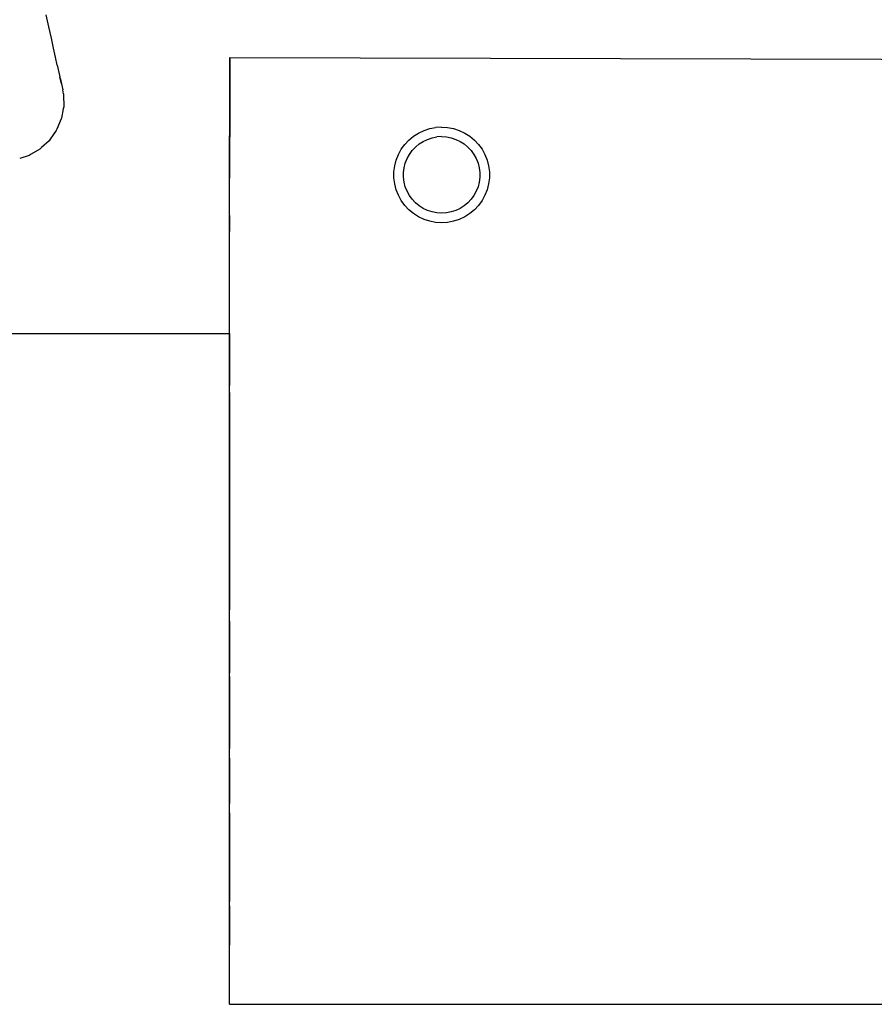
# Model space of a CAD drawing. Units: millimetres. Extents: x -5221 to 5169, y -5369 to 5085.
# Drawn here: x 490 to 734, y -4476 to -4195 of the extents above; entities that cross this region are included whole.
import ezdxf

# ---------------------------------------------------------------- set-up
doc = ezdxf.new("R2010")
doc.units = ezdxf.units.MM
doc.header["$MEASUREMENT"] = 0
doc.layers.add('Layer 1', color=7, linetype='Continuous')

msp = doc.modelspace()

# ---------------------------------------------------------------- linework, layer by layer
at = {"layer": 'Layer 1', "color": 250, "lineweight": 30}
for points in [[(498.4603, -4197.1929), (498.4603, -4197.1929), (497.697, -4193.7217), (497.697, -4193.7217)], [(499.1607, -4200.3782), (499.1607, -4200.3782), (498.4603, -4197.1929), (498.4603, -4197.1929)], [(499.7965, -4203.2682), (499.7965, -4203.2682), (499.1607, -4200.3782), (499.1607, -4200.3782)], [(500.3649, -4205.8532), (500.3649, -4205.8532), (499.7965, -4203.2682), (499.7965, -4203.2682)], [(500.8644, -4208.1244), (500.8644, -4208.1244), (500.3649, -4205.8532), (500.3649, -4205.8532)], [(549.9605, -4250.496), (549.9605, -4250.496), (550.073, -4205.8805), (550.073, -4205.8805)], [(550.0727, -4205.8825), (550.0727, -4205.8825), (550.045, -4216.9223), (550.045, -4216.9223)], [(550.073, -4205.8805), (550.073, -4205.8805), (884.3692, -4206.7254), (884.3692, -4206.7254)], [(500.8644, -4208.1244), (500.8644, -4208.1244), (501.5935, -4211.4394), (501.5935, -4211.4394)], [(502.0325, -4213.4371), (502.0325, -4213.4371), (501.5935, -4211.4394), (501.5935, -4211.4394)], [(501.6501, -4211.697), (501.6501, -4211.697), (502.3971, -4215.0933), (502.3971, -4215.0933)], [(502.6586, -4216.2829), (502.6586, -4216.2829), (502.3971, -4215.0933), (502.3971, -4215.0933)], [(502.6586, -4216.2836), (502.6586, -4216.2836), (502.6618, -4216.573), (502.6618, -4216.573)], [(502.6615, -4216.5743), (502.6615, -4216.5743), (502.6963, -4219.9043), (502.6963, -4219.9043)], [(550.045, -4216.9223), (550.045, -4216.9223), (549.9858, -4240.3072), (549.9858, -4240.3072)], [(502.5642, -4220.57), (502.5642, -4220.57), (502.0234, -4223.248), (502.0234, -4223.248)], [(502.6881, -4219.9466), (502.6881, -4219.9466), (502.5649, -4220.5664), (502.5649, -4220.5664)], [(502.6963, -4219.905), (502.6963, -4219.905), (502.6878, -4219.9472), (502.6878, -4219.9472)], [(501.987, -4223.4288), (501.987, -4223.4288), (500.7158, -4226.3715), (500.7158, -4226.3715)], [(502.0234, -4223.248), (502.0234, -4223.248), (501.987, -4223.4288), (501.987, -4223.4288)], [(500.5656, -4226.7198), (500.5656, -4226.7198), (498.8066, -4229.1991), (498.8066, -4229.1991)], [(500.7161, -4226.3712), (500.7161, -4226.3712), (500.5656, -4226.7198), (500.5656, -4226.7198)], [(603.8873, -4227.4502), (603.8873, -4227.4502), (605.4372, -4226.7208), (605.4372, -4226.7208)], [(605.4372, -4226.7208), (605.4372, -4226.7208), (607.0665, -4226.1917), (607.0665, -4226.1917)], [(607.0665, -4226.1917), (607.0665, -4226.1917), (608.7487, -4225.8704), (608.7487, -4225.8704)], [(610.4583, -4225.7631), (610.4583, -4225.7631), (608.7487, -4225.8704), (608.7487, -4225.8704)], [(610.4583, -4225.7631), (610.4583, -4225.7631), (612.1678, -4225.8704), (612.1678, -4225.8704)], [(612.1678, -4225.8704), (612.1678, -4225.8704), (613.8504, -4226.1914), (613.8504, -4226.1914)], [(613.8504, -4226.1914), (613.8504, -4226.1914), (615.4796, -4226.7208), (615.4796, -4226.7208)], [(615.4796, -4226.7208), (615.4796, -4226.7208), (617.0295, -4227.4502), (617.0295, -4227.4502)], [(498.495, -4229.6378), (498.495, -4229.6378), (496.3484, -4231.6131), (496.3484, -4231.6131)], [(498.8066, -4229.1991), (498.8066, -4229.1991), (498.495, -4229.6381), (498.495, -4229.6381)], [(599.9489, -4230.7087), (599.9489, -4230.7087), (601.1215, -4229.4599), (601.1215, -4229.4599)], [(601.1215, -4229.4599), (601.1215, -4229.4599), (602.4412, -4228.3679), (602.4412, -4228.3679)], [(602.4412, -4228.3679), (602.4412, -4228.3679), (603.8873, -4227.4502), (603.8873, -4227.4502)], [(604.0447, -4230.575), (604.0447, -4230.575), (605.2018, -4229.8407), (605.2018, -4229.8407)], [(605.2018, -4229.8407), (605.2018, -4229.8407), (606.4414, -4229.2573), (606.4414, -4229.2573)], [(606.4414, -4229.2573), (606.4414, -4229.2573), (607.7448, -4228.8336), (607.7448, -4228.8336)], [(607.7448, -4228.8336), (607.7448, -4228.8336), (609.0908, -4228.577), (609.0908, -4228.577)], [(610.4586, -4228.4908), (610.4586, -4228.4908), (609.0908, -4228.577), (609.0908, -4228.577)], [(610.4586, -4228.4908), (610.4586, -4228.4908), (611.826, -4228.577), (611.826, -4228.577)], [(611.826, -4228.577), (611.826, -4228.577), (613.172, -4228.8336), (613.172, -4228.8336)], [(613.172, -4228.8336), (613.172, -4228.8336), (614.4754, -4229.257), (614.4754, -4229.257)], [(614.4754, -4229.257), (614.4754, -4229.257), (615.7151, -4229.8404), (615.7151, -4229.8404)], [(615.7151, -4229.8404), (615.7151, -4229.8404), (616.8721, -4230.5747), (616.8721, -4230.5747)], [(617.0295, -4227.4502), (617.0295, -4227.4502), (618.4757, -4228.3679), (618.4757, -4228.3679)], [(618.4757, -4228.3679), (618.4757, -4228.3679), (619.7957, -4229.4596), (619.7957, -4229.4596)], [(619.7957, -4229.4596), (619.7957, -4229.4596), (620.968, -4230.708), (620.968, -4230.708)], [(495.8665, -4232.0563), (495.8665, -4232.0563), (493.4229, -4233.4985), (493.4229, -4233.4985)], [(496.3484, -4231.6127), (496.3484, -4231.6127), (495.8665, -4232.0563), (495.8665, -4232.0563)], [(598.1167, -4233.5955), (598.1167, -4233.5955), (598.942, -4232.0944), (598.942, -4232.0944)], [(598.942, -4232.0944), (598.942, -4232.0944), (599.9489, -4230.7087), (599.9489, -4230.7087)], [(601.2454, -4233.5561), (601.2454, -4233.5561), (602.0509, -4232.4472), (602.0509, -4232.4472)], [(602.0509, -4232.4472), (602.0509, -4232.4472), (602.9888, -4231.4485), (602.9888, -4231.4485)], [(602.9888, -4231.4485), (602.9888, -4231.4485), (604.0447, -4230.575), (604.0447, -4230.575)], [(616.8721, -4230.5747), (616.8721, -4230.5747), (617.9281, -4231.4482), (617.9281, -4231.4482)], [(617.9281, -4231.4482), (617.9281, -4231.4482), (618.8662, -4232.4472), (618.8662, -4232.4472)], [(618.8662, -4232.4472), (618.8662, -4232.4472), (619.6718, -4233.5558), (619.6718, -4233.5558)], [(620.968, -4230.708), (620.968, -4230.708), (621.9748, -4232.094), (621.9748, -4232.094)], [(621.9748, -4232.094), (621.9748, -4232.094), (622.8002, -4233.5951), (622.8002, -4233.5951)], [(492.7943, -4233.8696), (492.7943, -4233.8696), (490.1339, -4234.7574), (490.1339, -4234.7574)], [(493.4226, -4233.4989), (493.4226, -4233.4989), (492.7943, -4233.8696), (492.7943, -4233.8696)], [(597.0605, -4236.8471), (597.0605, -4236.8471), (597.4865, -4235.188), (597.4865, -4235.188)], [(597.4865, -4235.188), (597.4865, -4235.188), (598.1167, -4233.5955), (598.1167, -4233.5955)], [(600.0809, -4236.0309), (600.0809, -4236.0309), (600.5853, -4234.7567), (600.5853, -4234.7567)], [(600.5853, -4234.7567), (600.5853, -4234.7567), (601.2454, -4233.5561), (601.2454, -4233.5561)], [(619.6718, -4233.5558), (619.6718, -4233.5558), (620.3319, -4234.7567), (620.3319, -4234.7567)], [(620.3319, -4234.7567), (620.3319, -4234.7567), (620.8363, -4236.0305), (620.8363, -4236.0305)], [(622.8002, -4233.5951), (622.8002, -4233.5951), (623.4307, -4235.1876), (623.4307, -4235.1876)], [(623.4307, -4235.1876), (623.4307, -4235.1876), (623.8567, -4236.8465), (623.8567, -4236.8465)], [(596.8458, -4238.5466), (596.8458, -4238.5466), (597.0605, -4236.8471), (597.0605, -4236.8471)], [(599.5684, -4238.7176), (599.5684, -4238.7176), (599.7401, -4237.3583), (599.7401, -4237.3583)], [(599.7401, -4237.3583), (599.7401, -4237.3583), (600.0809, -4236.0309), (600.0809, -4236.0309)], [(620.8363, -4236.0305), (620.8363, -4236.0305), (621.1771, -4237.3577), (621.1771, -4237.3577)], [(621.1771, -4237.3577), (621.1771, -4237.3577), (621.3488, -4238.7173), (621.3488, -4238.7173)], [(623.8567, -4236.8465), (623.8567, -4236.8465), (624.0714, -4238.5459), (624.0714, -4238.5459)], [(596.8458, -4240.2594), (596.8458, -4240.2594), (596.8458, -4238.5466), (596.8458, -4238.5466)], [(597.0605, -4241.9586), (597.0605, -4241.9586), (596.8458, -4240.2594), (596.8458, -4240.2594)], [(599.5684, -4240.088), (599.5684, -4240.088), (599.5684, -4238.7176), (599.5684, -4238.7176)], [(599.7401, -4241.4474), (599.7401, -4241.4474), (599.5684, -4240.088), (599.5684, -4240.088)], [(621.3488, -4240.0877), (621.3488, -4240.0877), (621.1771, -4241.4474), (621.1771, -4241.4474)], [(621.3488, -4238.7173), (621.3488, -4238.7173), (621.3488, -4240.0877), (621.3488, -4240.0877)], [(624.0714, -4240.2591), (624.0714, -4240.2591), (623.8567, -4241.9586), (623.8567, -4241.9586)], [(624.0714, -4238.5459), (624.0714, -4238.5459), (624.0714, -4240.2591), (624.0714, -4240.2591)], [(597.4865, -4243.6177), (597.4865, -4243.6177), (597.0605, -4241.9586), (597.0605, -4241.9586)], [(598.117, -4245.2105), (598.117, -4245.2105), (597.4865, -4243.6177), (597.4865, -4243.6177)], [(600.0809, -4242.7748), (600.0809, -4242.7748), (599.7401, -4241.4474), (599.7401, -4241.4474)], [(600.5853, -4244.0489), (600.5853, -4244.0489), (600.0809, -4242.7748), (600.0809, -4242.7748)], [(601.2454, -4245.2496), (601.2454, -4245.2496), (600.5853, -4244.0489), (600.5853, -4244.0489)], [(620.3319, -4244.0486), (620.3319, -4244.0486), (619.6718, -4245.2496), (619.6718, -4245.2496)], [(620.8363, -4242.7745), (620.8363, -4242.7745), (620.3319, -4244.0486), (620.3319, -4244.0486)], [(621.1771, -4241.4474), (621.1771, -4241.4474), (620.8363, -4242.7745), (620.8363, -4242.7745)], [(623.4307, -4243.6174), (623.4307, -4243.6174), (622.8005, -4245.2099), (622.8005, -4245.2099)], [(623.8567, -4241.9586), (623.8567, -4241.9586), (623.4307, -4243.6174), (623.4307, -4243.6174)], [(598.9424, -4246.7117), (598.9424, -4246.7117), (598.117, -4245.2105), (598.117, -4245.2105)], [(599.9492, -4248.097), (599.9492, -4248.097), (598.9424, -4246.7117), (598.9424, -4246.7117)], [(602.0509, -4246.3585), (602.0509, -4246.3585), (601.2454, -4245.2496), (601.2454, -4245.2496)], [(602.9891, -4247.3572), (602.9891, -4247.3572), (602.0509, -4246.3585), (602.0509, -4246.3585)], [(618.8662, -4246.3578), (618.8662, -4246.3578), (617.9284, -4247.3568), (617.9284, -4247.3568)], [(619.6718, -4245.2496), (619.6718, -4245.2496), (618.8662, -4246.3578), (618.8662, -4246.3578)], [(621.9751, -4246.711), (621.9751, -4246.711), (620.9683, -4248.097), (620.9683, -4248.097)], [(622.8005, -4245.2099), (622.8005, -4245.2099), (621.9751, -4246.711), (621.9751, -4246.711)], [(601.1215, -4249.3458), (601.1215, -4249.3458), (599.9492, -4248.097), (599.9492, -4248.097)], [(602.4415, -4250.4378), (602.4415, -4250.4378), (601.1215, -4249.3458), (601.1215, -4249.3458)], [(604.045, -4248.2307), (604.045, -4248.2307), (602.9891, -4247.3572), (602.9891, -4247.3572)], [(605.2021, -4248.9649), (605.2021, -4248.9649), (604.045, -4248.2307), (604.045, -4248.2307)], [(606.4418, -4249.5484), (606.4418, -4249.5484), (605.2021, -4248.9649), (605.2021, -4248.9649)], [(607.7451, -4249.9718), (607.7451, -4249.9718), (606.4418, -4249.5484), (606.4418, -4249.5484)], [(614.4758, -4249.548), (614.4758, -4249.548), (613.1724, -4249.9718), (613.1724, -4249.9718)], [(615.7157, -4248.9646), (615.7157, -4248.9646), (614.4758, -4249.548), (614.4758, -4249.548)], [(616.8725, -4248.2303), (616.8725, -4248.2303), (615.7157, -4248.9646), (615.7157, -4248.9646)], [(617.9284, -4247.3568), (617.9284, -4247.3568), (616.8725, -4248.2303), (616.8725, -4248.2303)], [(619.7957, -4249.3458), (619.7957, -4249.3458), (618.476, -4250.4374), (618.476, -4250.4374)], [(620.9683, -4248.097), (620.9683, -4248.097), (619.7957, -4249.3458), (619.7957, -4249.3458)], [(549.9595, -4250.9828), (549.9595, -4250.9828), (549.9595, -4253.1369), (549.9595, -4253.1369)], [(549.9605, -4252.3216), (549.9605, -4252.3216), (549.9605, -4250.496), (549.9605, -4250.496)], [(549.9605, -4253.7743), (549.9605, -4253.7743), (549.9605, -4252.3216), (549.9605, -4252.3216)], [(603.8877, -4251.3555), (603.8877, -4251.3555), (602.4415, -4250.4378), (602.4415, -4250.4378)], [(605.4375, -4252.0846), (605.4375, -4252.0846), (603.8877, -4251.3555), (603.8877, -4251.3555)], [(607.0668, -4252.614), (607.0668, -4252.614), (605.4375, -4252.0846), (605.4375, -4252.0846)], [(609.0911, -4250.2283), (609.0911, -4250.2283), (607.7451, -4249.9718), (607.7451, -4249.9718)], [(610.4586, -4250.3145), (610.4586, -4250.3145), (609.0911, -4250.2283), (609.0911, -4250.2283)], [(611.8264, -4250.2283), (611.8264, -4250.2283), (610.4586, -4250.3145), (610.4586, -4250.3145)], [(613.1724, -4249.9718), (613.1724, -4249.9718), (611.8264, -4250.2283), (611.8264, -4250.2283)], [(615.48, -4252.0846), (615.48, -4252.0846), (613.8511, -4252.614), (613.8511, -4252.614)], [(617.0299, -4251.3555), (617.0299, -4251.3555), (615.48, -4252.0846), (615.48, -4252.0846)], [(618.476, -4250.4374), (618.476, -4250.4374), (617.0299, -4251.3555), (617.0299, -4251.3555)], [(549.9592, -4253.2117), (549.9592, -4253.2117), (549.9592, -4253.2956), (549.9592, -4253.2956)], [(549.9592, -4253.2956), (549.9592, -4253.2956), (549.9592, -4255.5525), (549.9592, -4255.5525)], [(549.9592, -4255.6435), (549.9592, -4255.6435), (549.9592, -4253.4836), (549.9592, -4253.4836)], [(549.9605, -4255.1866), (549.9605, -4255.1866), (549.9605, -4253.7743), (549.9605, -4253.7743)], [(549.9608, -4256.569), (549.9608, -4256.569), (549.9605, -4255.1866), (549.9605, -4255.1866)], [(608.7494, -4252.935), (608.7494, -4252.935), (607.0668, -4252.614), (607.0668, -4252.614)], [(610.4589, -4253.0426), (610.4589, -4253.0426), (608.7494, -4252.935), (608.7494, -4252.935)], [(612.1685, -4252.935), (612.1685, -4252.935), (610.4589, -4253.0426), (610.4589, -4253.0426)], [(613.8511, -4252.614), (613.8511, -4252.614), (612.1685, -4252.935), (612.1685, -4252.935)], [(549.9592, -4257.97), (549.9592, -4257.97), (549.9592, -4255.6435), (549.9592, -4255.6435)], [(549.9595, -4260.2405), (549.9595, -4260.2405), (549.9592, -4257.97), (549.9592, -4257.97)], [(549.9608, -4257.9313), (549.9608, -4257.9313), (549.9608, -4256.569), (549.9608, -4256.569)], [(549.9608, -4259.2799), (549.9608, -4259.2799), (549.9608, -4257.9313), (549.9608, -4257.9313)], [(549.9595, -4262.4532), (549.9595, -4262.4532), (549.9595, -4260.2405), (549.9595, -4260.2405)], [(549.9608, -4260.6217), (549.9608, -4260.6217), (549.9608, -4259.2799), (549.9608, -4259.2799)], [(549.9608, -4261.9634), (549.9608, -4261.9634), (549.9608, -4260.6217), (549.9608, -4260.6217)], [(549.9595, -4264.6073), (549.9595, -4264.6073), (549.9595, -4262.4532), (549.9595, -4262.4532)], [(549.9608, -4263.3097), (549.9608, -4263.3097), (549.9608, -4261.9634), (549.9608, -4261.9634)], [(549.9608, -4264.6648), (549.9608, -4264.6648), (549.9608, -4263.3097), (549.9608, -4263.3097)], [(549.9595, -4266.7035), (549.9595, -4266.7035), (549.9595, -4264.6073), (549.9595, -4264.6073)], [(549.9608, -4266.0297), (549.9608, -4266.0297), (549.9608, -4264.6648), (549.9608, -4264.6648)], [(549.9608, -4267.4085), (549.9608, -4267.4085), (549.9608, -4266.0297), (549.9608, -4266.0297)], [(549.9595, -4268.7405), (549.9595, -4268.7405), (549.9595, -4266.7035), (549.9595, -4266.7035)], [(549.9595, -4270.7203), (549.9595, -4270.7203), (549.9595, -4268.7405), (549.9595, -4268.7405)], [(549.9608, -4268.8036), (549.9608, -4268.8036), (549.9608, -4267.4085), (549.9608, -4267.4085)], [(549.9608, -4270.2163), (549.9608, -4270.2163), (549.9608, -4268.8036), (549.9608, -4268.8036)], [(549.9595, -4272.6465), (549.9595, -4272.6465), (549.9595, -4270.7203), (549.9595, -4270.7203)], [(549.9608, -4271.6478), (549.9608, -4271.6478), (549.9608, -4270.2163), (549.9608, -4270.2163)], [(549.9608, -4273.1001), (549.9608, -4273.1001), (549.9608, -4271.6478), (549.9608, -4271.6478)], [(549.9595, -4274.5238), (549.9595, -4274.5238), (549.9595, -4272.6465), (549.9595, -4272.6465)], [(549.9595, -4276.3544), (549.9595, -4276.3544), (549.9595, -4274.5238), (549.9595, -4274.5238)], [(549.9608, -4274.5752), (549.9608, -4274.5752), (549.9608, -4273.1001), (549.9608, -4273.1001)], [(549.9608, -4276.075), (549.9608, -4276.075), (549.9608, -4274.5752), (549.9608, -4274.5752)], [(549.9595, -4278.143), (549.9595, -4278.143), (549.9595, -4276.3544), (549.9595, -4276.3544)], [(549.9608, -4277.6009), (549.9608, -4277.6009), (549.9608, -4276.075), (549.9608, -4276.075)], [(549.9608, -4279.1553), (549.9608, -4279.1553), (549.9608, -4277.6009), (549.9608, -4277.6009)], [(549.9595, -4279.8948), (549.9595, -4279.8948), (549.9595, -4278.143), (549.9595, -4278.143)], [(549.9595, -4281.6148), (549.9595, -4281.6148), (549.9595, -4279.8948), (549.9595, -4279.8948)], [(549.9611, -4280.7403), (549.9611, -4280.7403), (549.9608, -4279.1553), (549.9608, -4279.1553)], [(549.9595, -4283.3081), (549.9595, -4283.3081), (549.9595, -4281.6148), (549.9595, -4281.6148)], [(549.9598, -4284.9793), (549.9598, -4284.9793), (549.9595, -4283.3081), (549.9595, -4283.3081)], [(549.9611, -4282.3592), (549.9611, -4282.3592), (549.9611, -4280.7403), (549.9611, -4280.7403)], [(549.9611, -4284.0147), (549.9611, -4284.0147), (549.9611, -4282.3592), (549.9611, -4282.3592)], [(-830.8695, -4284.6733), (-830.8695, -4284.6733), (549.9598, -4284.6505), (549.9598, -4284.6505)], [(549.9598, -4284.6505), (549.9598, -4284.6505), (549.9598, -4285.2157), (549.9598, -4285.2157)], [(549.9598, -4286.6326), (549.9598, -4286.6326), (549.9598, -4284.9793), (549.9598, -4284.9793)], [(549.9598, -4285.2157), (549.9598, -4285.2157), (549.9598, -4286.8462), (549.9598, -4286.8462)], [(549.9611, -4285.7097), (549.9611, -4285.7097), (549.9611, -4284.0147), (549.9611, -4284.0147)], [(549.9611, -4287.4452), (549.9611, -4287.4452), (549.9611, -4285.7097), (549.9611, -4285.7097)], [(549.9598, -4288.2732), (549.9598, -4288.2732), (549.9598, -4286.6326), (549.9598, -4286.6326)], [(549.9598, -4286.8462), (549.9598, -4286.8462), (549.9598, -4288.456), (549.9598, -4288.456)], [(549.9598, -4289.9057), (549.9598, -4289.9057), (549.9598, -4288.2732), (549.9598, -4288.2732)], [(549.9598, -4288.456), (549.9598, -4288.456), (549.9598, -4290.0481), (549.9598, -4290.0481)], [(549.9611, -4289.2264), (549.9611, -4289.2264), (549.9611, -4287.4452), (549.9611, -4287.4452)], [(549.9598, -4291.5336), (549.9598, -4291.5336), (549.9598, -4289.9057), (549.9598, -4289.9057)], [(549.9598, -4290.0481), (549.9598, -4290.0481), (549.9598, -4291.6289), (549.9598, -4291.6289)], [(549.9598, -4293.1616), (549.9598, -4293.1616), (549.9598, -4291.5336), (549.9598, -4291.5336)], [(549.9598, -4291.6289), (549.9598, -4291.6289), (549.9598, -4293.2025), (549.9598, -4293.2025)], [(549.9611, -4291.0562), (549.9611, -4291.0562), (549.9611, -4289.2264), (549.9611, -4289.2264)], [(549.9611, -4292.9365), (549.9611, -4292.9365), (549.9611, -4291.0562), (549.9611, -4291.0562)], [(549.9598, -4294.7931), (549.9598, -4294.7931), (549.9598, -4293.1616), (549.9598, -4293.1616)], [(549.9598, -4293.2025), (549.9598, -4293.2025), (549.9598, -4294.7726), (549.9598, -4294.7726)], [(549.9611, -4294.8724), (549.9611, -4294.8724), (549.9611, -4292.9365), (549.9611, -4292.9365)], [(549.9598, -4294.7726), (549.9598, -4294.7726), (549.9598, -4296.3439), (549.9598, -4296.3439)], [(549.9598, -4296.4311), (549.9598, -4296.4311), (549.9598, -4294.7931), (549.9598, -4294.7931)], [(549.9598, -4296.3439), (549.9598, -4296.3439), (549.9598, -4297.9202), (549.9598, -4297.9202)], [(549.9598, -4298.0818), (549.9598, -4298.0818), (549.9598, -4296.4311), (549.9598, -4296.4311)], [(549.9615, -4296.8656), (549.9615, -4296.8656), (549.9611, -4294.8724), (549.9611, -4294.8724)], [(549.9615, -4298.9185), (549.9615, -4298.9185), (549.9615, -4296.8656), (549.9615, -4296.8656)], [(549.9598, -4297.9202), (549.9598, -4297.9202), (549.9598, -4299.5058), (549.9598, -4299.5058)], [(549.9598, -4299.7462), (549.9598, -4299.7462), (549.9598, -4298.0818), (549.9598, -4298.0818)], [(549.9602, -4301.4287), (549.9602, -4301.4287), (549.9598, -4299.7462), (549.9598, -4299.7462)], [(549.9615, -4301.0362), (549.9615, -4301.0362), (549.9615, -4298.9185), (549.9615, -4298.9185)], [(549.9602, -4303.1328), (549.9602, -4303.1328), (549.9602, -4301.4287), (549.9602, -4301.4287)], [(549.9602, -4301.4287), (549.9602, -4301.4287), (549.9602, -4302.7194), (549.9602, -4302.7194)], [(549.9602, -4302.7194), (549.9602, -4302.7194), (549.9602, -4304.3541), (549.9602, -4304.3541)], [(549.9615, -4303.2212), (549.9615, -4303.2212), (549.9615, -4301.0362), (549.9615, -4301.0362)], [(549.9602, -4304.861), (549.9602, -4304.861), (549.9602, -4303.1328), (549.9602, -4303.1328)], [(549.9602, -4304.3541), (549.9602, -4304.3541), (549.9602, -4306.013), (549.9602, -4306.013)], [(549.9602, -4306.6181), (549.9602, -4306.6181), (549.9602, -4304.861), (549.9602, -4304.861)], [(549.9615, -4305.4763), (549.9615, -4305.4763), (549.9615, -4303.2212), (549.9615, -4303.2212)], [(549.9615, -4307.8052), (549.9615, -4307.8052), (549.9615, -4305.4763), (549.9615, -4305.4763)], [(549.9602, -4306.013), (549.9602, -4306.013), (549.9602, -4307.7007), (549.9602, -4307.7007)], [(549.9602, -4308.4073), (549.9602, -4308.4073), (549.9602, -4306.6181), (549.9602, -4306.6181)], [(549.9602, -4307.7007), (549.9602, -4307.7007), (549.9602, -4309.4192), (549.9602, -4309.4192)], [(549.9602, -4310.231), (549.9602, -4310.231), (549.9602, -4308.4073), (549.9602, -4308.4073)], [(549.9615, -4310.2104), (549.9615, -4310.2104), (549.9615, -4307.8052), (549.9615, -4307.8052)], [(549.9602, -4309.4192), (549.9602, -4309.4192), (549.9602, -4311.1715), (549.9602, -4311.1715)], [(549.9602, -4312.0931), (549.9602, -4312.0931), (549.9602, -4310.231), (549.9602, -4310.231)], [(549.9602, -4311.1715), (549.9602, -4311.1715), (549.9602, -4312.9632), (549.9602, -4312.9632)], [(549.9615, -4312.6933), (549.9615, -4312.6933), (549.9615, -4310.2104), (549.9615, -4310.2104)], [(549.9602, -4313.9976), (549.9602, -4313.9976), (549.9602, -4312.0931), (549.9602, -4312.0931)], [(549.9602, -4312.9632), (549.9602, -4312.9632), (549.9602, -4314.797), (549.9602, -4314.797)], [(549.9602, -4315.9467), (549.9602, -4315.9467), (549.9602, -4313.9976), (549.9602, -4313.9976)], [(549.9615, -4315.2563), (549.9615, -4315.2563), (549.9615, -4312.6933), (549.9615, -4312.6933)], [(549.9602, -4314.797), (549.9602, -4314.797), (549.9602, -4316.6764), (549.9602, -4316.6764)], [(549.9602, -4317.9452), (549.9602, -4317.9452), (549.9602, -4315.9467), (549.9602, -4315.9467)], [(549.9602, -4316.6764), (549.9602, -4316.6764), (549.9602, -4318.6057), (549.9602, -4318.6057)], [(549.9615, -4317.9019), (549.9615, -4317.9019), (549.9615, -4315.2563), (549.9615, -4315.2563)], [(549.9602, -4319.9978), (549.9602, -4319.9978), (549.9602, -4317.9452), (549.9602, -4317.9452)], [(549.9602, -4318.6057), (549.9602, -4318.6057), (549.9602, -4320.5907), (549.9602, -4320.5907)], [(549.9618, -4320.6338), (549.9618, -4320.6338), (549.9615, -4317.9019), (549.9615, -4317.9019)], [(549.9602, -4322.1087), (549.9602, -4322.1087), (549.9602, -4319.9978), (549.9602, -4319.9978)], [(549.9602, -4320.5907), (549.9602, -4320.5907), (549.9602, -4322.6342), (549.9602, -4322.6342)], [(549.9605, -4324.2822), (549.9605, -4324.2822), (549.9602, -4322.1087), (549.9602, -4322.1087)], [(549.9602, -4322.6342), (549.9602, -4322.6342), (549.9605, -4324.7412), (549.9605, -4324.7412)], [(549.9618, -4323.4537), (549.9618, -4323.4537), (549.9618, -4320.6338), (549.9618, -4320.6338)], [(549.9605, -4326.5211), (549.9605, -4326.5211), (549.9605, -4324.2822), (549.9605, -4324.2822)], [(549.9605, -4324.7412), (549.9605, -4324.7412), (549.9605, -4326.9179), (549.9605, -4326.9179)], [(549.9618, -4326.3634), (549.9618, -4326.3634), (549.9618, -4323.4537), (549.9618, -4323.4537)], [(549.9605, -4328.8302), (549.9605, -4328.8302), (549.9605, -4326.5211), (549.9605, -4326.5211)], [(549.9605, -4326.9179), (549.9605, -4326.9179), (549.9605, -4329.1676), (549.9605, -4329.1676)], [(549.9618, -4329.3637), (549.9618, -4329.3637), (549.9618, -4326.3634), (549.9618, -4326.3634)], [(549.9605, -4331.2142), (549.9605, -4331.2142), (549.9605, -4328.8302), (549.9605, -4328.8302)], [(549.9605, -4329.1676), (549.9605, -4329.1676), (549.9605, -4331.497), (549.9605, -4331.497)], [(549.9618, -4332.4562), (549.9618, -4332.4562), (549.9618, -4329.3637), (549.9618, -4329.3637)], [(549.9605, -4333.6792), (549.9605, -4333.6792), (549.9605, -4331.2142), (549.9605, -4331.2142)], [(549.9605, -4331.497), (549.9605, -4331.497), (549.9605, -4333.9099), (549.9605, -4333.9099)], [(549.9605, -4336.2299), (549.9605, -4336.2299), (549.9605, -4333.6792), (549.9605, -4333.6792)], [(549.9605, -4333.9099), (549.9605, -4333.9099), (549.9605, -4336.4117), (549.9605, -4336.4117)], [(549.9618, -4335.6439), (549.9618, -4335.6439), (549.9618, -4332.4562), (549.9618, -4332.4562)], [(549.9605, -4338.8699), (549.9605, -4338.8699), (549.9605, -4336.2299), (549.9605, -4336.2299)], [(549.9605, -4336.4117), (549.9605, -4336.4117), (549.9605, -4339.009), (549.9605, -4339.009)], [(549.9621, -4338.9274), (549.9621, -4338.9274), (549.9618, -4335.6439), (549.9618, -4335.6439)], [(549.9608, -4341.6053), (549.9608, -4341.6053), (549.9605, -4338.8699), (549.9605, -4338.8699)], [(549.9605, -4339.009), (549.9605, -4339.009), (549.9608, -4341.7056), (549.9608, -4341.7056)], [(549.9621, -4342.3096), (549.9621, -4342.3096), (549.9621, -4338.9274), (549.9621, -4338.9274)], [(549.9608, -4344.4394), (549.9608, -4344.4394), (549.9608, -4341.6053), (549.9608, -4341.6053)], [(549.9608, -4341.7056), (549.9608, -4341.7056), (549.9608, -4344.5067), (549.9608, -4344.5067)], [(549.9621, -4345.7928), (549.9621, -4345.7928), (549.9621, -4342.3096), (549.9621, -4342.3096)], [(549.9608, -4347.377), (549.9608, -4347.377), (549.9608, -4344.4394), (549.9608, -4344.4394)], [(549.9608, -4344.5067), (549.9608, -4344.5067), (549.9608, -4347.4185), (549.9608, -4347.4185)], [(549.9608, -4350.4241), (549.9608, -4350.4241), (549.9608, -4347.377), (549.9608, -4347.377)], [(549.9608, -4347.4185), (549.9608, -4347.4185), (549.9608, -4350.4449), (549.9608, -4350.4449)], [(549.9621, -4349.3773), (549.9621, -4349.3773), (549.9621, -4345.7928), (549.9621, -4345.7928)], [(549.9608, -4353.5849), (549.9608, -4353.5849), (549.9608, -4350.4241), (549.9608, -4350.4241)], [(549.9608, -4350.4449), (549.9608, -4350.4449), (549.9608, -4353.5906), (549.9608, -4353.5906)], [(549.9621, -4353.0654), (549.9621, -4353.0654), (549.9621, -4349.3773), (549.9621, -4349.3773)], [(549.9608, -4356.859), (549.9608, -4356.859), (549.9608, -4353.5849), (549.9608, -4353.5849)], [(549.9608, -4353.5906), (549.9608, -4353.5906), (549.9608, -4356.8587), (549.9608, -4356.8587)], [(549.9621, -4356.8642), (549.9621, -4356.8642), (549.9621, -4353.0654), (549.9621, -4353.0654)], [(549.9608, -4356.8587), (549.9608, -4356.8587), (549.9608, -4360.1731), (549.9608, -4360.1731)], [(549.9608, -4360.1734), (549.9608, -4360.1734), (549.9608, -4356.859), (549.9608, -4356.859)], [(549.9621, -4360.71), (549.9621, -4360.71), (549.9621, -4356.8642), (549.9621, -4356.8642)], [(549.9608, -4360.1731), (549.9608, -4360.1731), (549.9608, -4363.4571), (549.9608, -4363.4571)], [(549.9608, -4363.4585), (549.9608, -4363.4585), (549.9608, -4360.1734), (549.9608, -4360.1734)], [(549.9624, -4364.5286), (549.9624, -4364.5286), (549.9621, -4360.71), (549.9621, -4360.71)], [(549.9611, -4366.7143), (549.9611, -4366.7143), (549.9608, -4363.4585), (549.9608, -4363.4585)], [(549.9624, -4368.317), (549.9624, -4368.317), (549.9624, -4364.5286), (549.9624, -4364.5286)], [(549.9611, -4369.9391), (549.9611, -4369.9391), (549.9611, -4366.7143), (549.9611, -4366.7143)], [(549.9611, -4366.7143), (549.9611, -4366.7143), (549.9611, -4369.9386), (549.9611, -4369.9386)], [(549.9611, -4369.9386), (549.9611, -4369.9386), (549.9611, -4373.1312), (549.9611, -4373.1312)], [(549.9611, -4373.1317), (549.9611, -4373.1317), (549.9611, -4369.9391), (549.9611, -4369.9391)], [(549.9624, -4372.0729), (549.9624, -4372.0729), (549.9624, -4368.317), (549.9624, -4368.317)], [(549.9611, -4373.1312), (549.9611, -4373.1312), (549.9611, -4376.2915), (549.9611, -4376.2915)], [(549.9611, -4376.2908), (549.9611, -4376.2908), (549.9611, -4373.1317), (549.9611, -4373.1317)], [(549.9624, -4375.7943), (549.9624, -4375.7943), (549.9624, -4372.0729), (549.9624, -4372.0729)], [(549.9628, -4379.4791), (549.9628, -4379.4791), (549.9624, -4375.7943), (549.9624, -4375.7943)], [(549.9611, -4379.4173), (549.9611, -4379.4173), (549.9611, -4376.2908), (549.9611, -4376.2908)], [(549.9611, -4376.2915), (549.9611, -4376.2915), (549.9611, -4379.4179), (549.9611, -4379.4179)], [(549.9615, -4382.5073), (549.9615, -4382.5073), (549.9611, -4379.4173), (549.9611, -4379.4173)], [(549.9611, -4379.4179), (549.9611, -4379.4179), (549.9615, -4381.4772), (549.9615, -4381.4772)], [(549.9628, -4383.1227), (549.9628, -4383.1227), (549.9628, -4379.4791), (549.9628, -4379.4791)], [(549.9615, -4385.5596), (549.9615, -4385.5596), (549.9615, -4382.5073), (549.9615, -4382.5073)], [(549.9615, -4382.5073), (549.9615, -4382.5073), (549.9615, -4385.5593), (549.9615, -4385.5593)], [(549.9628, -4386.7259), (549.9628, -4386.7259), (549.9628, -4383.1227), (549.9628, -4383.1227)], [(549.9615, -4385.5593), (549.9615, -4385.5593), (549.9615, -4388.5734), (549.9615, -4388.5734)], [(549.9615, -4388.5737), (549.9615, -4388.5737), (549.9615, -4385.5596), (549.9615, -4385.5596)], [(549.9628, -4390.2862), (549.9628, -4390.2862), (549.9628, -4386.7259), (549.9628, -4386.7259)], [(549.9615, -4388.5734), (549.9615, -4388.5734), (549.9615, -4391.5468), (549.9615, -4391.5468)], [(549.9615, -4391.5472), (549.9615, -4391.5472), (549.9615, -4388.5737), (549.9615, -4388.5737)], [(549.9615, -4391.5468), (549.9615, -4391.5468), (549.9615, -4394.479), (549.9615, -4394.479)], [(549.9615, -4394.4793), (549.9615, -4394.4793), (549.9615, -4391.5472), (549.9615, -4391.5472)], [(549.9628, -4393.8008), (549.9628, -4393.8008), (549.9628, -4390.2862), (549.9628, -4390.2862)], [(549.9615, -4394.479), (549.9615, -4394.479), (549.9615, -4397.3675), (549.9615, -4397.3675)], [(549.9615, -4397.3679), (549.9615, -4397.3679), (549.9615, -4394.4793), (549.9615, -4394.4793)], [(549.9628, -4397.2687), (549.9628, -4397.2687), (549.9628, -4393.8008), (549.9628, -4393.8008)], [(549.9615, -4397.3675), (549.9615, -4397.3675), (549.9615, -4400.2107), (549.9615, -4400.2107)], [(549.9615, -4400.2111), (549.9615, -4400.2111), (549.9615, -4397.3679), (549.9615, -4397.3679)], [(549.9628, -4400.6868), (549.9628, -4400.6868), (549.9628, -4397.2687), (549.9628, -4397.2687)], [(549.9615, -4400.2107), (549.9615, -4400.2107), (549.9615, -4403.0081), (549.9615, -4403.0081)], [(549.9615, -4403.0086), (549.9615, -4403.0086), (549.9615, -4400.2111), (549.9615, -4400.2111)], [(549.9631, -4404.0542), (549.9631, -4404.0542), (549.9628, -4400.6868), (549.9628, -4400.6868)], [(549.9618, -4405.7575), (549.9618, -4405.7575), (549.9615, -4403.0086), (549.9615, -4403.0086)], [(549.9631, -4407.3693), (549.9631, -4407.3693), (549.9631, -4404.0542), (549.9631, -4404.0542)], [(549.9618, -4408.4571), (549.9618, -4408.4571), (549.9618, -4405.7575), (549.9618, -4405.7575)], [(549.9618, -4405.7575), (549.9618, -4405.7575), (549.9618, -4408.4568), (549.9618, -4408.4568)], [(549.9618, -4408.4568), (549.9618, -4408.4568), (549.9618, -4411.1048), (549.9618, -4411.1048)], [(549.9618, -4411.1053), (549.9618, -4411.1053), (549.9618, -4408.4571), (549.9618, -4408.4571)], [(549.9631, -4410.6291), (549.9631, -4410.6291), (549.9631, -4407.3693), (549.9631, -4407.3693)], [(549.9618, -4411.1048), (549.9618, -4411.1048), (549.9618, -4413.7001), (549.9618, -4413.7001)], [(549.9618, -4413.7004), (549.9618, -4413.7004), (549.9618, -4411.1053), (549.9618, -4411.1053)], [(549.9631, -4413.8324), (549.9631, -4413.8324), (549.9631, -4410.6291), (549.9631, -4410.6291)], [(549.9618, -4413.7001), (549.9618, -4413.7001), (549.9618, -4416.2418), (549.9618, -4416.2418)], [(549.9618, -4416.2425), (549.9618, -4416.2425), (549.9618, -4413.7004), (549.9618, -4413.7004)], [(549.9631, -4416.9769), (549.9631, -4416.9769), (549.9631, -4413.8324), (549.9631, -4413.8324)], [(549.9618, -4416.2418), (549.9618, -4416.2418), (549.9618, -4418.7273), (549.9618, -4418.7273)], [(549.9618, -4418.7276), (549.9618, -4418.7276), (549.9618, -4416.2425), (549.9618, -4416.2425)], [(549.9634, -4420.0614), (549.9634, -4420.0614), (549.9631, -4416.9769), (549.9631, -4416.9769)], [(549.9634, -4431.7583), (549.9634, -4431.7583), (549.9618, -4418.7276), (549.9618, -4418.7276)], [(549.9634, -4423.084), (549.9634, -4423.084), (549.9634, -4420.0614), (549.9634, -4420.0614)], [(549.9634, -4431.7583), (549.9634, -4431.7583), (549.9621, -4421.1541), (549.9621, -4421.1541)], [(549.9621, -4423.522), (549.9621, -4423.522), (549.9621, -4421.3338), (549.9621, -4421.3338)], [(549.9621, -4421.3338), (549.9621, -4421.3338), (549.9621, -4423.5217), (549.9621, -4423.5217)], [(549.9621, -4423.5217), (549.9621, -4423.5217), (549.9621, -4425.8287), (549.9621, -4425.8287)], [(549.9621, -4425.829), (549.9621, -4425.829), (549.9621, -4423.522), (549.9621, -4423.522)], [(549.9634, -4426.041), (549.9634, -4426.041), (549.9634, -4423.084), (549.9634, -4423.084)], [(549.9621, -4425.8287), (549.9621, -4425.8287), (549.9621, -4428.0728), (549.9621, -4428.0728)], [(549.9621, -4428.0732), (549.9621, -4428.0732), (549.9621, -4425.829), (549.9621, -4425.829)], [(549.9634, -4428.933), (549.9634, -4428.933), (549.9634, -4426.041), (549.9634, -4426.041)], [(549.9621, -4428.0728), (549.9621, -4428.0728), (549.9621, -4430.2525), (549.9621, -4430.2525)], [(549.9634, -4439.8078), (549.9634, -4439.8078), (549.9621, -4428.0732), (549.9621, -4428.0732)], [(549.9621, -4430.2528), (549.9621, -4430.2528), (549.9621, -4428.0732), (549.9621, -4428.0732)], [(549.9634, -4439.4897), (549.9634, -4439.4897), (549.9621, -4428.0732), (549.9621, -4428.0732)], [(549.9634, -4431.7583), (549.9634, -4431.7583), (549.9634, -4428.933), (549.9634, -4428.933)], [(549.9621, -4430.2525), (549.9621, -4430.2525), (549.9621, -4432.3664), (549.9621, -4432.3664)], [(549.9621, -4432.3667), (549.9621, -4432.3667), (549.9621, -4430.2528), (549.9621, -4430.2528)], [(549.9634, -4434.5134), (549.9634, -4434.5134), (549.9634, -4431.7583), (549.9634, -4431.7583)], [(549.9621, -4432.3664), (549.9621, -4432.3664), (549.9621, -4434.4127), (549.9621, -4434.4127)], [(549.9621, -4434.4131), (549.9621, -4434.4131), (549.9621, -4432.3667), (549.9621, -4432.3667)], [(549.9621, -4434.4127), (549.9621, -4434.4127), (549.9621, -4436.3899), (549.9621, -4436.3899)], [(549.9621, -4436.3903), (549.9621, -4436.3903), (549.9621, -4434.4131), (549.9621, -4434.4131)], [(549.9634, -4437.1971), (549.9634, -4437.1971), (549.9634, -4434.5134), (549.9634, -4434.5134)], [(549.9621, -4436.3899), (549.9621, -4436.3899), (549.9621, -4438.2956), (549.9621, -4438.2956)], [(549.9621, -4438.2959), (549.9621, -4438.2959), (549.9621, -4436.3903), (549.9621, -4436.3903)], [(549.9634, -4439.8078), (549.9634, -4439.8078), (549.9634, -4437.1971), (549.9634, -4437.1971)], [(549.9621, -4438.2956), (549.9621, -4438.2956), (549.9621, -4440.1294), (549.9621, -4440.1294)], [(549.9621, -4440.1299), (549.9621, -4440.1299), (549.9621, -4438.2959), (549.9621, -4438.2959)], [(549.9621, -4440.1294), (549.9621, -4440.1294), (549.9621, -4441.8895), (549.9621, -4441.8895)], [(549.9621, -4441.8898), (549.9621, -4441.8898), (549.9621, -4440.1299), (549.9621, -4440.1299)], [(549.9637, -4442.3438), (549.9637, -4442.3438), (549.9634, -4439.8078), (549.9634, -4439.8078)], [(549.9621, -4441.8895), (549.9621, -4441.8895), (549.9621, -4443.5732), (549.9621, -4443.5732)], [(549.9621, -4443.5737), (549.9621, -4443.5737), (549.9621, -4441.8898), (549.9621, -4441.8898)], [(549.9637, -4444.8029), (549.9637, -4444.8029), (549.9637, -4442.3438), (549.9637, -4442.3438)], [(549.9621, -4443.5732), (549.9621, -4443.5732), (549.9621, -4445.18), (549.9621, -4445.18)], [(549.9637, -4457.8453), (549.9637, -4457.8453), (549.9621, -4443.5737), (549.9621, -4443.5737)], [(549.9621, -4445.1802), (549.9621, -4445.1802), (549.9621, -4443.5737), (549.9621, -4443.5737)], [(549.9637, -4457.0262), (549.9637, -4457.0262), (549.9621, -4443.5737), (549.9621, -4443.5737)], [(549.9621, -4445.18), (549.9621, -4445.18), (549.9624, -4446.708), (549.9624, -4446.708)], [(549.9637, -4459.099), (549.9637, -4459.099), (549.9621, -4445.1802), (549.9621, -4445.1802)], [(549.9637, -4447.1836), (549.9637, -4447.1836), (549.9637, -4444.8029), (549.9637, -4444.8029)], [(549.9637, -4459.099), (549.9637, -4459.099), (549.9624, -4446.7081), (549.9624, -4446.7081)], [(549.9624, -4448.1554), (549.9624, -4448.1554), (549.9624, -4447.8995), (549.9624, -4447.8995)], [(549.9624, -4447.8995), (549.9624, -4447.8995), (549.9624, -4448.1553), (549.9624, -4448.1553)], [(549.9624, -4448.1553), (549.9624, -4448.1553), (549.9624, -4449.5208), (549.9624, -4449.5208)], [(549.9624, -4449.5209), (549.9624, -4449.5209), (549.9624, -4448.1554), (549.9624, -4448.1554)], [(549.9637, -4449.4838), (549.9637, -4449.4838), (549.9637, -4447.1836), (549.9637, -4447.1836)], [(549.9624, -4449.5208), (549.9624, -4449.5208), (549.9624, -4450.8025), (549.9624, -4450.8025)], [(549.9624, -4450.8027), (549.9624, -4450.8027), (549.9624, -4449.5209), (549.9624, -4449.5209)], [(549.9624, -4450.8025), (549.9624, -4450.8025), (549.9624, -4451.9992), (549.9624, -4451.9992)], [(549.9624, -4451.9994), (549.9624, -4451.9994), (549.9624, -4450.8027), (549.9624, -4450.8027)], [(549.9637, -4451.7025), (549.9637, -4451.7025), (549.9637, -4449.4838), (549.9637, -4449.4838)], [(549.9637, -4453.8365), (549.9637, -4453.8365), (549.9637, -4451.7025), (549.9637, -4451.7025)], [(549.9624, -4451.9992), (549.9624, -4451.9992), (549.9624, -4453.1095), (549.9624, -4453.1095)], [(549.9624, -4453.1096), (549.9624, -4453.1096), (549.9624, -4451.9994), (549.9624, -4451.9994)], [(549.9624, -4453.1095), (549.9624, -4453.1095), (549.9624, -4454.1314), (549.9624, -4454.1314)], [(549.9624, -4454.1316), (549.9624, -4454.1316), (549.9624, -4453.1096), (549.9624, -4453.1096)], [(549.9624, -4454.1314), (549.9624, -4454.1314), (549.9624, -4455.0634), (549.9624, -4455.0634)], [(549.9624, -4455.0637), (549.9624, -4455.0637), (549.9624, -4454.1316), (549.9624, -4454.1316)], [(549.9637, -4455.8845), (549.9637, -4455.8845), (549.9637, -4453.8365), (549.9637, -4453.8365)], [(549.9624, -4455.0634), (549.9624, -4455.0634), (549.9624, -4455.9042), (549.9624, -4455.9042)], [(549.9624, -4455.9042), (549.9624, -4455.9042), (549.9624, -4455.0637), (549.9624, -4455.0637)], [(549.9624, -4456.6519), (549.9624, -4456.6519), (549.9624, -4455.9042), (549.9624, -4455.9042)], [(549.9624, -4455.9042), (549.9624, -4455.9042), (549.9624, -4456.652), (549.9624, -4456.652)], [(549.9624, -4457.3053), (549.9624, -4457.3053), (549.9624, -4456.6519), (549.9624, -4456.6519)], [(549.9624, -4456.652), (549.9624, -4456.652), (549.9624, -4457.3055), (549.9624, -4457.3055)], [(549.9624, -4457.8627), (549.9624, -4457.8627), (549.9624, -4457.3053), (549.9624, -4457.3053)], [(549.9624, -4457.3055), (549.9624, -4457.3055), (549.9624, -4457.8626), (549.9624, -4457.8626)], [(549.9637, -4457.8453), (549.9637, -4457.8453), (549.9637, -4455.8845), (549.9637, -4455.8845)], [(549.9624, -4457.8626), (549.9624, -4457.8626), (549.9624, -4458.3221), (549.9624, -4458.3221)], [(549.9624, -4458.3222), (549.9624, -4458.3222), (549.9624, -4457.8627), (549.9624, -4457.8627)], [(549.9624, -4458.3221), (549.9624, -4458.3221), (549.9624, -4458.6825), (549.9624, -4458.6825)], [(549.9624, -4458.6827), (549.9624, -4458.6827), (549.9624, -4458.3222), (549.9624, -4458.3222)], [(549.9624, -4458.6825), (549.9624, -4458.6825), (549.9624, -4458.9421), (549.9624, -4458.9421)], [(549.9624, -4458.9422), (549.9624, -4458.9422), (549.9624, -4458.6827), (549.9624, -4458.6827)], [(549.9624, -4458.9421), (549.9624, -4458.9421), (549.9624, -4459.099), (549.9624, -4459.099)], [(549.9624, -4459.099), (549.9624, -4459.099), (549.9624, -4458.9422), (549.9624, -4458.9422)], [(549.9624, -4459.1516), (549.9624, -4459.1516), (549.9624, -4459.099), (549.9624, -4459.099)], [(549.9624, -4459.099), (549.9624, -4459.099), (549.9624, -4459.1516), (549.9624, -4459.1516)], [(549.9641, -4476.0014), (549.9641, -4476.0014), (549.9624, -4459.1516), (549.9624, -4459.1516)], [(549.9641, -4459.7167), (549.9641, -4459.7167), (549.9637, -4457.8453), (549.9637, -4457.8453)], [(549.9641, -4461.4963), (549.9641, -4461.4963), (549.9637, -4459.1516), (549.9637, -4459.1516)], [(549.9641, -4461.4963), (549.9641, -4461.4963), (549.9637, -4459.1516), (549.9637, -4459.1516)], [(549.9641, -4461.4963), (549.9641, -4461.4963), (549.9641, -4459.7167), (549.9641, -4459.7167)], [(549.9641, -4463.1828), (549.9641, -4463.1828), (549.9641, -4461.4963), (549.9641, -4461.4963)], [(549.9641, -4464.774), (549.9641, -4464.774), (549.9641, -4463.1828), (549.9641, -4463.1828)], [(549.9641, -4466.2684), (549.9641, -4466.2684), (549.9641, -4464.774), (549.9641, -4464.774)], [(549.9641, -4467.6637), (549.9641, -4467.6637), (549.9641, -4466.2684), (549.9641, -4466.2684)], [(549.9641, -4468.9578), (549.9641, -4468.9578), (549.9641, -4467.6637), (549.9641, -4467.6637)], [(549.9641, -4470.1495), (549.9641, -4470.1495), (549.9641, -4468.9578), (549.9641, -4468.9578)], [(549.9641, -4471.2365), (549.9641, -4471.2365), (549.9641, -4470.1495), (549.9641, -4470.1495)], [(549.9641, -4472.2171), (549.9641, -4472.2171), (549.9641, -4471.2365), (549.9641, -4471.2365)], [(549.9641, -4473.0893), (549.9641, -4473.0893), (549.9641, -4472.2171), (549.9641, -4472.2171)], [(549.9641, -4473.8509), (549.9641, -4473.8509), (549.9641, -4473.0893), (549.9641, -4473.0893)], [(549.9641, -4474.5005), (549.9641, -4474.5005), (549.9641, -4473.8509), (549.9641, -4473.8509)], [(549.9641, -4475.0361), (549.9641, -4475.0361), (549.9641, -4474.5005), (549.9641, -4474.5005)], [(549.9641, -4475.4557), (549.9641, -4475.4557), (549.9641, -4475.0361), (549.9641, -4475.0361)], [(549.9641, -4475.7577), (549.9641, -4475.7577), (549.9641, -4475.4557), (549.9641, -4475.4557)], [(549.9641, -4475.9401), (549.9641, -4475.9401), (549.9641, -4475.7577), (549.9641, -4475.7577)], [(549.9641, -4476.0014), (549.9641, -4476.0014), (549.9641, -4475.9401), (549.9641, -4475.9401)], [(549.9641, -4476.0014), (549.9641, -4476.0014), (884.2612, -4475.9694), (884.2612, -4475.9694)]]:
    msp.add_open_spline(points, degree=3, dxfattribs=at)

doc.saveas('drawing.dxf')
